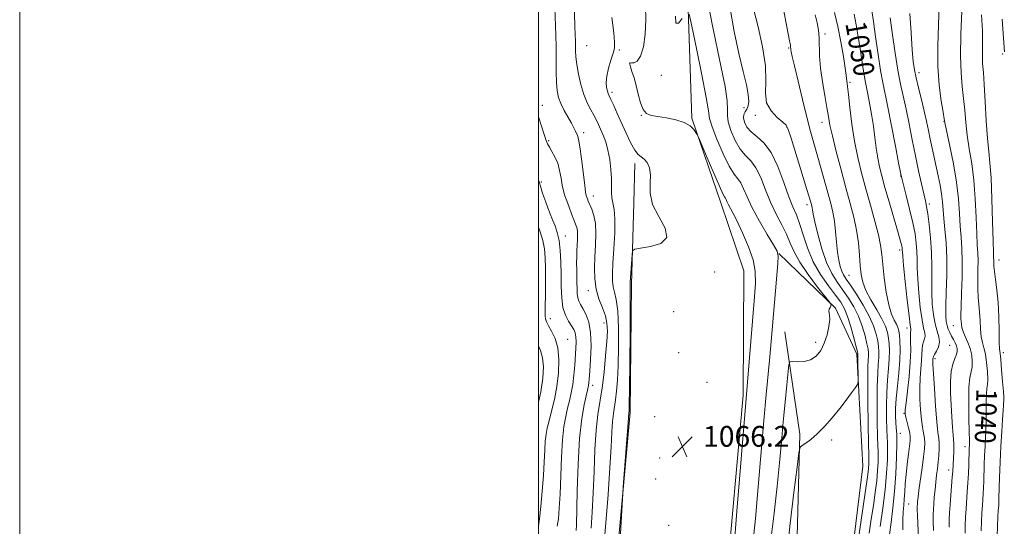
# Model space of a CAD drawing. Extents: x 2099800 to 2102700, y 312300 to 315200.
# Drawn here: x 2099800 to 2100180, y 313745 to 313941 of the extents above; entities that cross this region are included whole.
import ezdxf

# ---------------------------------------------------------------- set-up
doc = ezdxf.new("R2010")
doc.units = 0
doc.header["$MEASUREMENT"] = 0
for name, color, linetype, lineweight in [('32000', 7, 'Continuous', 0), ('DTM HARD BREAKLINE', 7, 'Continuous', 0), ('DTM SPOT ELEVATION', 2, 'Continuous', 13), ('INDEX CONTOUR', 41, 'Continuous', 13), ('INDEX CONTOUR LABEL', 244, 'Continuous', 0), ('INTERMEDIATE CONTOUR', 44, 'Continuous', 0), ('SPOT ELEVATION', 7, 'Continuous', 0)]:
    doc.layers.add(name, color=color, linetype=linetype, lineweight=lineweight)
doc.styles.add('Style-ITALICS', font='ITALICS.shx')

# ---------------------------------------------------------------- blocks, each defined once
blk = doc.blocks.new('SPOT')
at = {"layer": 'SPOT ELEVATION'}
for p, q in [((-3.91, -3.91), (3.82, 3.81)), ((-1.65, 3.77), (1.72, -3.93))]:
    blk.add_line(p, q, dxfattribs=at)

msp = doc.modelspace()

# ---------------------------------------------------------------- linework, layer by layer
at = {"layer": '32000', "flags": 128}
for points in [[(2099800, 312300), (2102700, 312300), (2102700, 315200), (2099800, 315200), (2099800, 312300)], [(2100000, 312500), (2102500, 312500), (2102500, 315000), (2100000, 315000), (2100000, 312500)]]:
    msp.add_lwpolyline(points, dxfattribs=at)
at = {"layer": 'DTM HARD BREAKLINE'}
for points in [[(2100070.24, 313870.13, 1066.62), (2100059.11, 313902.73, 1065.85), (2100057.27, 313956.44, 1063.5)], [(2100037.15, 313885.27, 1068.39), (2100036.72, 313870.13, 1068.21)], [(2100036.72, 313870.13, 1068.21), (2100035.82, 313838.71, 1067.84), (2100035.32, 313789.33, 1067.84), (2100029.51, 313725.78, 1068.18), (2100023.32, 313667.19, 1069.38), (2100014.68, 313623.07, 1071.17)], [(2100030.46, 313605.45, 1069.5), (2100047.92, 313626.62, 1067.26), (2100060.62, 313666.82, 1066.3), (2100072.15, 313720.18, 1066.51), (2100078.95, 313796.01, 1066.3), (2100079.21, 313843.88, 1067.24), (2100070.24, 313870.13, 1066.62)], [(2100092.65, 313850.64, 1063.99), (2100114.43, 313829.51, 1061.86), (2100122.66, 313811.74, 1060.25), (2100125.03, 313768.59, 1059.29), (2100120.33, 313729.61, 1058.78), (2100116.05, 313711.54, 1058.44), (2100100.03, 313683.89, 1060.04), (2100079.47, 313655.2, 1062.43), (2100088.02, 313690.26, 1062.22), (2100094.97, 313716.71, 1060.15), (2100099.43, 313731.55, 1058.65), (2100100.79, 313780.91, 1060.15), (2100094.94, 313820.43, 1062.75)]]:
    msp.add_polyline3d(points, dxfattribs=at)
at = {"layer": 'DTM SPOT ELEVATION'}
for p in [(2100110.44, 313935.21, 1053.65), (2100018.57, 313930.74, 1068.85), (2100096.43, 313929.79, 1056.15), (2100031.2, 313929.03, 1067.85), (2100178.91, 313927.47, 1036.15), (2100035.16, 313924.08, 1065.95), (2100047.32, 313919.24, 1064.35), (2100146.74, 313920.27, 1043.45), (2100120.11, 313916.57, 1051.75), (2100028.27, 313912.8, 1067.65), (2100001.53, 313907.79, 1073.35), (2100039.65, 313903.82, 1066.05), (2100079.22, 313906.8, 1060.65), (2100083.59, 313903.85, 1058.35), (2100109.27, 313901.22, 1054.65), (2100156.33, 313901.58, 1042.05), (2100017.47, 313897.18, 1071.55), (2100095.83, 313899.28, 1058.05), (2100003.98, 313894.09, 1073.75), (2100139.59, 313880.49, 1048.05), (2100001.11, 313878.22, 1075.75), (2100021.1, 313872.8, 1071.35), (2100103.52, 313869.42, 1058.45), (2100150.62, 313869.73, 1045.65), (2100010.29, 313857.41, 1075.35), (2100139.26, 313851.92, 1050.35), (2100177.46, 313848.15, 1037.35), (2100067.87, 313843.51, 1067.85), (2100119.7, 313842.2, 1055.05), (2100019.27, 313836.24, 1072.55), (2100052.13, 313828.18, 1066.65), (2100004.5, 313825.43, 1077.35), (2100025.29, 313823.86, 1072.65), (2100142, 313821.82, 1050.55), (2100159.91, 313822.8, 1042.85), (2100011.2, 313817.55, 1077.15), (2100106.91, 313816.41, 1062.55), (2100054.03, 313812.36, 1066.05), (2100158.54, 313815.15, 1045.05), (2100179.23, 313812.43, 1037.55), (2100152.84, 313810.09, 1045.65), (2100064.95, 313800.87, 1068.35), (2100020.94, 313799.75, 1073.45), (2100044.83, 313787.69, 1066.95), (2100140.84, 313789.01, 1050.15), (2100112.99, 313778.72, 1059.85), (2100139.43, 313781.21, 1051.45), (2100164.38, 313776.07, 1042.55), (2100046.65, 313771.79, 1066.15), (2100158.09, 313767.12, 1044.55), (2100045.17, 313763.66, 1066.15), (2100142.73, 313753.96, 1049.05), (2100050.2, 313745.78, 1065.75)]:
    msp.add_point(p, dxfattribs=at)
at = {"layer": 'INDEX CONTOUR'}
for points in [[(2100025.227, 313737.792, 1070), (2100026.018, 313746.794, 1070), (2100026.855, 313757.67, 1070), (2100027.557, 313768.034, 1070), (2100027.999, 313776.001, 1070), (2100028.273, 313781.708, 1070), (2100028.527, 313785.796, 1070), (2100028.873, 313788.888, 1070), (2100029.714, 313794.244, 1070), (2100030.102, 313797.538, 1070), (2100030.432, 313801.814, 1070), (2100030.69, 313807.455, 1070), (2100030.851, 313814.547, 1070), (2100030.84, 313822, 1070), (2100030.569, 313828.43, 1070), (2100030.002, 313832.823, 1070), (2100029.318, 313835.646, 1070), (2100028.748, 313837.74, 1070), (2100028.474, 313839.897, 1070), (2100028.482, 313842.731, 1070), (2100028.705, 313846.812, 1070), (2100029.06, 313852.401, 1070), (2100029.371, 313858.529, 1070), (2100029.445, 313863.917, 1070), (2100029.16, 313867.629, 1070), (2100028.693, 313870.075, 1070), (2100028.296, 313872.006, 1070), (2100028.148, 313874.073, 1070), (2100028.143, 313876.519, 1070), (2100028.103, 313879.49, 1070), (2100027.881, 313883.036, 1070), (2100027.44, 313886.838, 1070), (2100026.772, 313890.482, 1070), (2100025.894, 313893.635, 1070), (2100024.913, 313896.282, 1070), (2100023.961, 313898.489, 1070), (2100023.123, 313900.349, 1070), (2100022.298, 313902.07, 1070), (2100021.336, 313903.89, 1070), (2100020.14, 313906.027, 1070), (2100018.809, 313908.64, 1070), (2100017.493, 313911.867, 1070), (2100016.328, 313915.734, 1070), (2100015.39, 313919.804, 1070), (2100014.738, 313923.527, 1070), (2100014.404, 313926.481, 1070), (2100014.291, 313928.761, 1070), (2100014.271, 313930.591, 1070), (2100014.238, 313932.282, 1070), (2100014.059, 313937.933, 1070), (2100013.747, 313948.648, 1070)], [(2100095.841, 313735.426, 1060), (2100097.003, 313746.497, 1060), (2100098.433, 313758.441, 1060), (2100099.669, 313768.245, 1060), (2100100.401, 313773.707, 1060), (2100100.925, 313775.877, 1060), (2100101.693, 313776.614, 1060), (2100103.062, 313777.49, 1060), (2100105.022, 313778.926, 1060), (2100107.472, 313781.056, 1060), (2100110.286, 313783.934, 1060), (2100113.244, 313787.293, 1060), (2100116.105, 313790.788, 1060), (2100118.644, 313794.085, 1060), (2100120.709, 313796.894, 1060), (2100122.167, 313798.936, 1060), (2100122.947, 313800.105, 1060), (2100123.228, 313800.972, 1060), (2100123.249, 313802.282, 1060), (2100123.149, 313809.487, 1060), (2100123.143, 313810.853, 1060), (2100123.163, 313811.671, 1060), (2100123.141, 313811.894, 1060), (2100122.958, 313812.69, 1060), (2100122.462, 313814.659, 1060), (2100121.561, 313818.132, 1060), (2100120.391, 313822.36, 1060), (2100119.147, 313826.326, 1060), (2100117.937, 313829.31, 1060), (2100116.51, 313831.781, 1060), (2100114.527, 313834.504, 1060), (2100111.799, 313838.082, 1060), (2100108.729, 313842.465, 1060), (2100105.873, 313847.439, 1060), (2100103.655, 313852.732, 1060), (2100101.984, 313857.835, 1060), (2100100.641, 313862.182, 1060), (2100099.412, 313865.483, 1060), (2100098.109, 313868.559, 1060), (2100096.552, 313872.505, 1060), (2100094.601, 313878.012, 1060), (2100092.29, 313884.14, 1060), (2100089.694, 313889.544, 1060), (2100086.927, 313893.232, 1060), (2100084.256, 313895.615, 1060), (2100081.986, 313897.457, 1060), (2100080.364, 313899.356, 1060), (2100079.397, 313901.252, 1060), (2100079.033, 313902.917, 1060), (2100079.194, 313904.199, 1060), (2100079.686, 313905.242, 1060), (2100080.288, 313906.265, 1060), (2100080.791, 313907.505, 1060), (2100081.027, 313909.268, 1060), (2100080.844, 313911.879, 1060), (2100080.125, 313915.649, 1060), (2100078.91, 313920.835, 1060), (2100077.276, 313927.68, 1060), (2100075.393, 313936.223, 1060), (2100073.797, 313945.69, 1060)], [(2100140.493, 313744.125, 1050), (2100140.466, 313748.03, 1050), (2100140.569, 313751.061, 1050), (2100140.773, 313753.534, 1050), (2100140.995, 313755.935, 1050), (2100141.182, 313758.668, 1050), (2100141.387, 313761.827, 1050), (2100141.689, 313765.425, 1050), (2100142.134, 313769.378, 1050), (2100142.631, 313773.211, 1050), (2100143.054, 313776.353, 1050), (2100143.297, 313778.434, 1050), (2100143.321, 313779.904, 1050), (2100143.106, 313781.416, 1050), (2100142.663, 313783.43, 1050), (2100141.659, 313787.517, 1050), (2100141.405, 313788.83, 1050), (2100141.407, 313790.331, 1050), (2100141.685, 313793.031, 1050), (2100142.221, 313797.585, 1050), (2100142.835, 313803.208, 1050), (2100143.308, 313808.757, 1050), (2100143.484, 313813.291, 1050), (2100143.46, 313816.671, 1050), (2100143.395, 313818.958, 1050), (2100143.41, 313820.263, 1050), (2100143.475, 313820.884, 1050), (2100143.519, 313821.168, 1050), (2100143.472, 313821.575, 1050), (2100143.267, 313823.024, 1050), (2100142.832, 313826.546, 1050), (2100142.148, 313832.657, 1050), (2100141.38, 313839.823, 1050), (2100140.744, 313845.992, 1050), (2100140.398, 313849.628, 1050), (2100140.274, 313851.239, 1050), (2100140.247, 313851.847, 1050), (2100140.212, 313852.313, 1050), (2100140.135, 313852.85, 1050), (2100140.004, 313853.512, 1050), (2100139.775, 313854.45, 1050), (2100139.291, 313856.215, 1050), (2100138.362, 313859.455, 1050), (2100135.165, 313870.461, 1050), (2100133.542, 313876.09, 1050), (2100132.312, 313880.488, 1050), (2100131.434, 313884.027, 1050), (2100130.78, 313887.396, 1050), (2100130.231, 313891.152, 1050), (2100129.697, 313895.31, 1050), (2100129.095, 313899.75, 1050), (2100128.374, 313904.297, 1050), (2100127.616, 313908.551, 1050), (2100126.938, 313912.053, 1050), (2100126.008, 313916.527, 1050), (2100125.611, 313918.72, 1050), (2100125.151, 313921.676, 1050), (2100123.978, 313929.587, 1050), (2100123.256, 313934.143, 1050), (2100122.465, 313938.702, 1050), (2100121.627, 313942.913, 1050)], [(2100170.634, 313743.672, 1040), (2100170.787, 313747.237, 1040), (2100170.967, 313750.618, 1040), (2100171.15, 313753.396, 1040), (2100171.319, 313755.728, 1040), (2100171.463, 313757.914, 1040), (2100171.575, 313760.225, 1040), (2100171.667, 313762.802, 1040), (2100171.857, 313769.143, 1040), (2100171.98, 313772.725, 1040), (2100172.135, 313776.215, 1040), (2100172.493, 313782.551, 1040), (2100172.597, 313785.918, 1040), (2100172.605, 313789.678, 1040), (2100172.588, 313793.387, 1040), (2100172.646, 313796.448, 1040), (2100172.835, 313798.499, 1040), (2100173.056, 313800.126, 1040), (2100173.17, 313802.153, 1040), (2100173.067, 313805.14, 1040), (2100172.759, 313808.605, 1040), (2100172.287, 313811.803, 1040), (2100171.706, 313814.218, 1040), (2100171.122, 313816.244, 1040), (2100170.657, 313818.499, 1040), (2100170.39, 313821.427, 1040), (2100170.235, 313824.758, 1040), (2100170.067, 313828.047, 1040), (2100169.802, 313830.984, 1040), (2100169.516, 313833.811, 1040), (2100169.327, 313836.907, 1040), (2100169.314, 313840.509, 1040), (2100169.39, 313844.288, 1040), (2100169.431, 313847.775, 1040), (2100169.342, 313850.74, 1040), (2100169.153, 313853.913, 1040), (2100168.927, 313858.264, 1040), (2100168.696, 313864.426, 1040), (2100168.369, 313871.67, 1040), (2100167.828, 313878.929, 1040), (2100167.01, 313885.361, 1040), (2100166.079, 313891.019, 1040), (2100165.258, 313896.184, 1040), (2100164.703, 313901.094, 1040), (2100164.308, 313905.826, 1040), (2100163.901, 313910.413, 1040), (2100163.377, 313915.011, 1040), (2100162.892, 313920.24, 1040), (2100162.668, 313926.842, 1040), (2100162.839, 313935.173, 1040), (2100163.187, 313944.06, 1040)], [(2100000, 313793.34, 1080), (2100000.858, 313797.302, 1080), (2100001.66, 313802.501, 1080), (2100001.914, 313806.859, 1080), (2100001.605, 313810.409, 1080), (2100000.773, 313813.253, 1080), (2100000, 313815.012, 1080)]]:
    msp.add_polyline3d(points, dxfattribs=at)
at = {"layer": 'INTERMEDIATE CONTOUR'}
for points in [[(2100020.252, 313744.678, 1072), (2100020.741, 313750.876, 1072), (2100021.132, 313758.284, 1072), (2100021.446, 313766.613, 1072), (2100021.777, 313775.02, 1072), (2100022.237, 313782.524, 1072), (2100022.904, 313788.478, 1072), (2100024.524, 313798.795, 1072), (2100025.268, 313804.855, 1072), (2100025.883, 313811.115, 1072), (2100026.325, 313816.616, 1072), (2100026.539, 313820.679, 1072), (2100026.403, 313823.744, 1072), (2100025.783, 313826.532, 1072), (2100024.638, 313829.629, 1072), (2100023.301, 313833.092, 1072), (2100022.2, 313836.841, 1072), (2100021.66, 313840.812, 1072), (2100021.583, 313844.987, 1072), (2100021.768, 313849.363, 1072), (2100022.015, 313853.88, 1072), (2100022.141, 313858.254, 1072), (2100021.964, 313862.147, 1072), (2100021.375, 313865.291, 1072), (2100020.557, 313867.714, 1072), (2100019.198, 313870.795, 1072), (2100018.835, 313871.687, 1072), (2100018.598, 313872.321, 1072), (2100018.408, 313872.942, 1072), (2100018.174, 313874.239, 1072), (2100017.805, 313877.01, 1072), (2100016.585, 313887.097, 1072), (2100015.954, 313891.79, 1072), (2100015.451, 313894.632, 1072), (2100015.044, 313896.05, 1072), (2100014.264, 313897.772, 1072), (2100013.675, 313899.039, 1072), (2100012.752, 313900.809, 1072), (2100009.927, 313905.795, 1072), (2100008.597, 313908.402, 1072), (2100007.683, 313910.773, 1072), (2100007.151, 313913.292, 1072), (2100006.895, 313916.489, 1072), (2100006.81, 313920.706, 1072), (2100006.795, 313930.333, 1072), (2100006.712, 313934.65, 1072), (2100006.577, 313938.489, 1072), (2100006.307, 313945.253, 1072)], [(2100075.287, 313736.065, 1066), (2100076.519, 313751.305, 1066), (2100079.868, 313793.103, 1066), (2100083.143, 313832.358, 1066), (2100083.634, 313838.989, 1066), (2100083.587, 313843.749, 1066), (2100082.738, 313848.129, 1066), (2100080.963, 313853.223, 1066), (2100078.701, 313858.521, 1066), (2100076.533, 313863.113, 1066), (2100074.916, 313866.316, 1066), (2100073.113, 313869.68, 1066), (2100072.643, 313870.669, 1066), (2100072.32, 313871.417, 1066), (2100072.062, 313871.948, 1066), (2100071.743, 313872.436, 1066), (2100071.073, 313873.658, 1066), (2100069.722, 313876.542, 1066), (2100067.531, 313881.569, 1066), (2100065.035, 313887.445, 1066), (2100061.749, 313895.241, 1066), (2100061.169, 313896.496, 1066), (2100060.701, 313897.266, 1066), (2100059.891, 313898.394, 1066), (2100058.461, 313899.787, 1066), (2100056.174, 313901.12, 1066), (2100052.948, 313902.137, 1066), (2100049.315, 313902.854, 1066), (2100045.958, 313903.36, 1066), (2100043.412, 313903.802, 1066), (2100041.602, 313904.569, 1066), (2100040.302, 313906.11, 1066), (2100039.304, 313908.708, 1066), (2100038.467, 313911.974, 1066), (2100037.669, 313915.35, 1066), (2100036.83, 313918.353, 1066), (2100036.044, 313920.789, 1066), (2100035.447, 313922.537, 1066), (2100035.163, 313923.538, 1066), (2100035.267, 313923.971, 1066), (2100035.817, 313924.074, 1066), (2100036.823, 313924.158, 1066), (2100038.09, 313924.817, 1066), (2100039.371, 313926.72, 1066), (2100040.441, 313930.313, 1066), (2100041.167, 313935.168, 1066), (2100041.438, 313940.638, 1066), (2100041.219, 313946.125, 1066)], [(2100089.593, 313740.157, 1062), (2100090.796, 313750.527, 1062), (2100091.977, 313760.856, 1062), (2100092.907, 313769.948, 1062), (2100093.647, 313778.029, 1062), (2100094.328, 313785.681, 1062), (2100095.04, 313793.234, 1062), (2100095.71, 313800.015, 1062), (2100096.226, 313805.1, 1062), (2100096.563, 313807.861, 1062), (2100097.051, 313808.847, 1062), (2100098.108, 313808.904, 1062), (2100100.003, 313808.789, 1062), (2100102.419, 313808.906, 1062), (2100104.889, 313809.57, 1062), (2100107.029, 313811.026, 1062), (2100108.785, 313813.226, 1062), (2100110.186, 313816.05, 1062), (2100111.25, 313819.307, 1062), (2100111.957, 313822.517, 1062), (2100112.276, 313825.131, 1062), (2100112.224, 313826.762, 1062), (2100112.011, 313827.686, 1062), (2100111.893, 313828.346, 1062), (2100112.056, 313829.082, 1062), (2100112.393, 313829.83, 1062), (2100112.726, 313830.429, 1062), (2100112.829, 313830.87, 1062), (2100112.281, 313831.764, 1062), (2100107.591, 313837.678, 1062), (2100103.962, 313842.461, 1062), (2100100.706, 313847.222, 1062), (2100098.535, 313851.203, 1062), (2100097.07, 313854.638, 1062), (2100095.658, 313858.006, 1062), (2100093.806, 313861.707, 1062), (2100091.647, 313865.824, 1062), (2100089.471, 313870.357, 1062), (2100087.499, 313875.207, 1062), (2100085.66, 313879.854, 1062), (2100083.816, 313883.679, 1062), (2100081.86, 313886.313, 1062), (2100079.818, 313888.4, 1062), (2100077.751, 313890.837, 1062), (2100075.758, 313894.227, 1062), (2100074.098, 313898.007, 1062), (2100073.067, 313901.322, 1062), (2100072.816, 313903.667, 1062), (2100072.906, 313905.95, 1062), (2100072.749, 313909.432, 1062), (2100071.9, 313915.037, 1062), (2100070.473, 313922.341, 1062), (2100066.93, 313939.032, 1062), (2100065.414, 313946.984, 1062)], [(2100123.55, 313741.61, 1058), (2100126.881, 313764.457, 1058), (2100127.125, 313766.384, 1058), (2100127.265, 313767.927, 1058), (2100127.334, 313769.193, 1058), (2100127.353, 313770.148, 1058), (2100127.337, 313770.994, 1058), (2100127.285, 313772.883, 1058), (2100127.192, 313777.205, 1058), (2100127.064, 313784.718, 1058), (2100126.948, 313793.653, 1058), (2100126.902, 313801.611, 1058), (2100126.963, 313806.765, 1058), (2100127.08, 313809.586, 1058), (2100127.183, 313811.116, 1058), (2100127.199, 313812.303, 1058), (2100127.041, 313813.705, 1058), (2100126.622, 313815.781, 1058), (2100125.869, 313818.833, 1058), (2100124.768, 313822.532, 1058), (2100123.32, 313826.387, 1058), (2100121.543, 313830.001, 1058), (2100119.528, 313833.336, 1058), (2100117.38, 313836.447, 1058), (2100115.201, 313839.465, 1058), (2100113.063, 313842.835, 1058), (2100111.029, 313847.077, 1058), (2100109.176, 313852.437, 1058), (2100107.62, 313858.052, 1058), (2100106.488, 313862.784, 1058), (2100105.853, 313865.788, 1058), (2100105.575, 313867.4, 1058), (2100105.461, 313868.251, 1058), (2100105.348, 313868.885, 1058), (2100105.198, 313869.499, 1058), (2100104.72, 313871.226, 1058), (2100104.131, 313873.229, 1058), (2100102.985, 313876.992, 1058), (2100101.166, 313882.865, 1058), (2100097.36, 313895.084, 1058), (2100096.3, 313898.359, 1058), (2100095.46, 313900.02, 1058), (2100094.174, 313901.269, 1058), (2100092.032, 313903.093, 1058), (2100089.663, 313905.61, 1058), (2100087.955, 313908.721, 1058), (2100087.493, 313912.414, 1058), (2100087.649, 313917.013, 1058), (2100087.495, 313922.929, 1058), (2100086.361, 313930.284, 1058), (2100084.621, 313938.052, 1058), (2100082.908, 313944.917, 1058)], [(2100127.491, 313742.761, 1056), (2100128.289, 313748.138, 1056), (2100129.086, 313753.431, 1056), (2100129.806, 313758.427, 1056), (2100130.372, 313762.965, 1056), (2100130.729, 313766.899, 1056), (2100130.906, 313770.127, 1056), (2100130.955, 313772.562, 1056), (2100130.92, 313774.328, 1056), (2100130.831, 313776.401, 1056), (2100130.711, 313779.97, 1056), (2100130.591, 313785.774, 1056), (2100130.523, 313792.733, 1056), (2100130.568, 313799.317, 1056), (2100130.756, 313804.331, 1056), (2100131.005, 313807.919, 1056), (2100131.204, 313810.562, 1056), (2100131.257, 313812.713, 1056), (2100131.125, 313814.719, 1056), (2100130.782, 313816.902, 1056), (2100130.178, 313819.535, 1056), (2100129.146, 313822.704, 1056), (2100127.493, 313826.448, 1056), (2100125.15, 313830.691, 1056), (2100122.545, 313834.892, 1056), (2100120.233, 313838.39, 1056), (2100118.631, 313840.739, 1056), (2100117.61, 313842.332, 1056), (2100116.908, 313843.77, 1056), (2100116.306, 313845.58, 1056), (2100115.77, 313847.97, 1056), (2100115.312, 313851.074, 1056), (2100114.927, 313854.916, 1056), (2100114.546, 313859.083, 1056), (2100114.086, 313863.057, 1056), (2100113.472, 313866.505, 1056), (2100112.657, 313869.848, 1056), (2100108.883, 313883.656, 1056), (2100107.477, 313888.695, 1056), (2100106.185, 313893.166, 1056), (2100104.896, 313897.683, 1056), (2100103.446, 313903.109, 1056), (2100101.751, 313909.917, 1056), (2100100.053, 313917.015, 1056), (2100098.671, 313922.92, 1056), (2100097.842, 313926.536, 1056), (2100097.457, 313928.308, 1056), (2100097.322, 313929.068, 1056), (2100097.271, 313929.526, 1056), (2100097.198, 313930.337, 1056), (2100097.091, 313931.011, 1056), (2100096.808, 313932.547, 1056), (2100095.262, 313940.743, 1056), (2100094.074, 313946.895, 1056)], [(2100164.426, 313742.759, 1042), (2100164.48, 313745.768, 1042), (2100164.611, 313748.942, 1042), (2100164.804, 313752.185, 1042), (2100165.296, 313758.74, 1042), (2100165.526, 313762.206, 1042), (2100165.704, 313765.836, 1042), (2100165.833, 313769.289, 1042), (2100166.017, 313775.285, 1042), (2100166.089, 313776.926, 1042), (2100166.098, 313778.535, 1042), (2100166.046, 313781.797, 1042), (2100165.925, 313787.165, 1042), (2100165.845, 313793.444, 1042), (2100165.944, 313799.025, 1042), (2100166.303, 313802.721, 1042), (2100167.137, 313806.884, 1042), (2100167.227, 313809.01, 1042), (2100166.989, 313811.415, 1042), (2100166.404, 313813.918, 1042), (2100165.5, 313816.348, 1042), (2100164.498, 313818.588, 1042), (2100163.665, 313820.529, 1042), (2100163.198, 313822.098, 1042), (2100163.01, 313823.347, 1042), (2100162.866, 313825.358, 1042), (2100162.823, 313827.018, 1042), (2100162.881, 313830.159, 1042), (2100163.075, 313835.257, 1042), (2100163.289, 313841.438, 1042), (2100163.372, 313847.492, 1042), (2100163.219, 313852.52, 1042), (2100162.915, 313856.867, 1042), (2100162.592, 313861.192, 1042), (2100162.32, 313866.057, 1042), (2100161.933, 313871.654, 1042), (2100161.2, 313878.078, 1042), (2100159.998, 313885.207, 1042), (2100158.618, 313892.047, 1042), (2100156.782, 313900.485, 1042), (2100156.393, 313902.5, 1042), (2100155.958, 313905.059, 1042), (2100155.256, 313909.438, 1042), (2100154.492, 313915.503, 1042), (2100153.984, 313922.765, 1042), (2100153.946, 313930.714, 1042), (2100154.208, 313938.743, 1042), (2100154.499, 313946.224, 1042)], [(2100031.541, 313740.45, 1068), (2100032.516, 313758.105, 1068), (2100032.684, 313760.652, 1068), (2100034.681, 313787.078, 1068), (2100034.842, 313789.297, 1068), (2100034.905, 313789.694, 1068), (2100034.936, 313790.22, 1068), (2100034.981, 313792.513, 1068), (2100035.054, 313798.293, 1068), (2100035.163, 313808.414, 1068), (2100035.277, 313820.256, 1068), (2100035.354, 313830.328, 1068), (2100035.366, 313836.016, 1068), (2100035.336, 313838.201, 1068), (2100035.281, 313838.869, 1068), (2100035.317, 313839.576, 1068), (2100036.054, 313850.099, 1068), (2100036.278, 313851.66, 1068), (2100037.126, 313852.329, 1068), (2100039.323, 313852.681, 1068), (2100043.159, 313853.261, 1068), (2100047.178, 313854.501, 1068), (2100049.487, 313856.806, 1068), (2100048.814, 313860.408, 1068), (2100046.37, 313864.852, 1068), (2100043.987, 313869.509, 1068), (2100043.042, 313873.845, 1068), (2100043.092, 313877.691, 1068), (2100043.239, 313880.97, 1068), (2100042.784, 313883.619, 1068), (2100041.831, 313885.633, 1068), (2100040.682, 313887.017, 1068), (2100039.567, 313887.889, 1068), (2100038.418, 313888.817, 1068), (2100037.096, 313890.477, 1068), (2100035.508, 313893.337, 1068), (2100033.76, 313897.019, 1068), (2100030.379, 313904.565, 1068), (2100028.992, 313907.631, 1068), (2100027.936, 313909.925, 1068), (2100027.262, 313911.354, 1068), (2100026.85, 313912.293, 1068), (2100026.542, 313913.233, 1068), (2100026.238, 313914.594, 1068), (2100026.083, 313916.495, 1068), (2100026.283, 313918.985, 1068), (2100026.957, 313922.012, 1068), (2100027.879, 313925.138, 1068), (2100028.733, 313927.826, 1068), (2100029.252, 313929.829, 1068), (2100029.353, 313932.056, 1068), (2100029, 313935.707, 1068), (2100028.233, 313941.546, 1068)], [(2100055.328, 313941.191, 1064), (2100053.909, 313939.419, 1064), (2100052.934, 313939.422, 1064), (2100052.798, 313942.148, 1064)], [(2100082.66, 313738.741, 1064), (2100083.632, 313748.461, 1064), (2100084.718, 313760.678, 1064), (2100086.872, 313786.238, 1064), (2100087.77, 313796.258, 1064), (2100089.153, 313810.774, 1064), (2100089.685, 313816.613, 1064), (2100092.26, 313846.692, 1064), (2100092.419, 313849.605, 1064), (2100091.993, 313851.48, 1064), (2100090.63, 313853.896, 1064), (2100088.162, 313857.991, 1064), (2100085.16, 313863.128, 1064), (2100082.38, 313868.228, 1064), (2100080.393, 313872.407, 1064), (2100079.031, 313875.569, 1064), (2100077.939, 313877.814, 1064), (2100076.793, 313879.394, 1064), (2100075.38, 313881.185, 1064), (2100073.515, 313884.216, 1064), (2100071.144, 313889.089, 1064), (2100068.735, 313894.696, 1064), (2100066.888, 313899.503, 1064), (2100065.976, 313902.604, 1064), (2100065.477, 313905.616, 1064), (2100064.645, 313910.788, 1064), (2100062.97, 313919.496, 1064), (2100060.894, 313929.629, 1064), (2100059.095, 313938.207, 1064), (2100058.048, 313942.931, 1064)], [(2100131.724, 313745.397, 1054), (2100132.731, 313752.396, 1054), (2100133.619, 313759.545, 1054), (2100134.193, 313765.871, 1054), (2100134.479, 313771.062, 1054), (2100134.557, 313774.977, 1054), (2100134.503, 313777.662, 1054), (2100134.377, 313779.918, 1054), (2100134.23, 313782.736, 1054), (2100134.117, 313786.829, 1054), (2100134.098, 313791.812, 1054), (2100134.233, 313797.023, 1054), (2100134.549, 313801.897, 1054), (2100134.93, 313806.252, 1054), (2100135.225, 313810.007, 1054), (2100135.315, 313813.122, 1054), (2100135.208, 313815.734, 1054), (2100134.942, 313818.023, 1054), (2100134.514, 313820.194, 1054), (2100133.741, 313822.544, 1054), (2100132.397, 313825.39, 1054), (2100130.39, 313828.916, 1054), (2100128.143, 313832.75, 1054), (2100126.212, 313836.386, 1054), (2100125.013, 313839.492, 1054), (2100124.392, 313842.443, 1054), (2100124.056, 313845.789, 1054), (2100123.741, 313849.93, 1054), (2100123.297, 313854.66, 1054), (2100122.607, 313859.625, 1054), (2100121.577, 313864.602, 1054), (2100120.211, 313869.893, 1054), (2100118.538, 313875.935, 1054), (2100116.636, 313882.904, 1054), (2100114.777, 313889.939, 1054), (2100113.28, 313895.922, 1054), (2100112.354, 313900.122, 1054), (2100111.768, 313903.364, 1054), (2100111.176, 313906.858, 1054), (2100110.337, 313911.488, 1054), (2100109.421, 313916.816, 1054), (2100108.697, 313922.072, 1054), (2100108.355, 313926.641, 1054), (2100108.164, 313933.827, 1054), (2100107.901, 313936.754, 1054), (2100107.414, 313939.578, 1054), (2100106.685, 313942.611, 1054)], [(2100135.373, 313742.261, 1052), (2100135.922, 313746.902, 1052), (2100136.627, 313752.534, 1052), (2100137.3, 313758.903, 1052), (2100137.786, 313765.665, 1052), (2100138.067, 313772.099, 1052), (2100138.158, 313777.392, 1052), (2100138.086, 313780.996, 1052), (2100137.922, 313783.436, 1052), (2100137.748, 313785.501, 1052), (2100137.643, 313787.885, 1052), (2100137.673, 313790.892, 1052), (2100137.899, 313794.73, 1052), (2100138.342, 313799.462, 1052), (2100138.855, 313804.586, 1052), (2100139.246, 313809.453, 1052), (2100139.373, 313813.531, 1052), (2100139.291, 313816.748, 1052), (2100139.103, 313819.144, 1052), (2100138.874, 313820.817, 1052), (2100138.531, 313822.084, 1052), (2100137.964, 313823.321, 1052), (2100137.107, 313824.908, 1052), (2100136.074, 313827.264, 1052), (2100135.019, 313830.81, 1052), (2100134.08, 313835.731, 1052), (2100133.307, 313841.241, 1052), (2100132.728, 313846.317, 1052), (2100132.319, 313850.27, 1052), (2100131.85, 313853.761, 1052), (2100131.034, 313857.789, 1052), (2100129.68, 313863.075, 1052), (2100127.966, 313869.23, 1052), (2100126.164, 313875.587, 1052), (2100124.503, 313881.651, 1052), (2100123.044, 313887.617, 1052), (2100121.807, 313893.853, 1052), (2100120.807, 313900.505, 1052), (2100120.037, 313906.831, 1052), (2100119.485, 313911.867, 1052), (2100119.133, 313914.935, 1052), (2100118.845, 313917.259, 1052), (2100118.792, 313917.984, 1052), (2100118.648, 313919.364, 1052), (2100118.271, 313922.097, 1052), (2100117.555, 313926.611, 1052), (2100116.55, 313932.266, 1052), (2100115.344, 313938.155, 1052), (2100114.05, 313943.502, 1052)], [(2100146.638, 313737.583, 1048), (2100146.092, 313749.583, 1048), (2100146.009, 313751.949, 1048), (2100146.002, 313753.206, 1048), (2100146.047, 313754.012, 1048), (2100146.134, 313754.989, 1048), (2100146.319, 313756.614, 1048), (2100146.67, 313759.332, 1048), (2100147.854, 313767.942, 1048), (2100148.409, 313772.151, 1048), (2100148.758, 313775.259, 1048), (2100148.879, 313777.512, 1048), (2100148.778, 313779.397, 1048), (2100148.476, 313781.362, 1048), (2100148.055, 313783.687, 1048), (2100147.612, 313786.616, 1048), (2100147.238, 313790.287, 1048), (2100147.001, 313794.43, 1048), (2100146.962, 313798.672, 1048), (2100147.147, 313802.682, 1048), (2100147.691, 313809.37, 1048), (2100147.797, 313811.836, 1048), (2100147.861, 313813.776, 1048), (2100148.036, 313815.324, 1048), (2100148.411, 313816.606, 1048), (2100148.821, 313817.729, 1048), (2100149.041, 313818.795, 1048), (2100148.901, 313819.993, 1048), (2100148.464, 313821.859, 1048), (2100147.854, 313825.017, 1048), (2100147.191, 313829.804, 1048), (2100146.591, 313835.416, 1048), (2100146.17, 313840.761, 1048), (2100145.995, 313845.014, 1048), (2100145.955, 313848.405, 1048), (2100145.889, 313851.429, 1048), (2100145.651, 313854.551, 1048), (2100145.146, 313858.123, 1048), (2100144.291, 313862.467, 1048), (2100143.072, 313867.674, 1048), (2100141.751, 313872.906, 1048), (2100140.658, 313877.092, 1048), (2100140.004, 313879.642, 1048), (2100139.518, 313881.882, 1048), (2100138.808, 313885.617, 1048), (2100137.607, 313892.029, 1048), (2100136.131, 313899.804, 1048), (2100134.72, 313907.001, 1048), (2100132.749, 313916.483, 1048), (2100131.897, 313921.177, 1048), (2100130.939, 313927.349, 1048), (2100129.966, 313934.098, 1048), (2100129.127, 313940.046, 1048), (2100128.53, 313944.149, 1048)], [(2100152.324, 313743.833, 1046), (2100152.203, 313747.308, 1046), (2100152.169, 313749.915, 1046), (2100152.224, 313751.995, 1046), (2100152.365, 313754.111, 1046), (2100152.581, 313756.685, 1046), (2100152.854, 313759.568, 1046), (2100153.163, 313762.468, 1046), (2100153.487, 313765.163, 1046), (2100153.803, 313767.704, 1046), (2100154.087, 313770.211, 1046), (2100154.315, 313772.755, 1046), (2100154.449, 313775.204, 1046), (2100154.449, 313777.379, 1046), (2100154.289, 313779.294, 1046), (2100153.984, 313781.742, 1046), (2100153.565, 313785.715, 1046), (2100153.072, 313791.744, 1046), (2100152.596, 313798.529, 1046), (2100152.24, 313804.313, 1046), (2100152.074, 313807.779, 1046), (2100152.046, 313809.373, 1046), (2100152.073, 313809.983, 1046), (2100152.109, 313810.38, 1046), (2100152.262, 313810.882, 1046), (2100152.677, 313811.691, 1046), (2100153.411, 313812.95, 1046), (2100154.168, 313814.575, 1046), (2100154.564, 313816.423, 1046), (2100154.329, 313818.41, 1046), (2100153.662, 313820.694, 1046), (2100152.875, 313823.488, 1046), (2100152.234, 313826.951, 1046), (2100151.803, 313831.008, 1046), (2100151.596, 313835.53, 1046), (2100151.593, 313840.401, 1046), (2100151.635, 313845.572, 1046), (2100151.53, 313851.011, 1046), (2100151.144, 313856.586, 1046), (2100150.586, 313861.768, 1046), (2100150.025, 313865.929, 1046), (2100149.576, 313868.719, 1046), (2100149.13, 313870.909, 1046), (2100147.632, 313877.454, 1046), (2100146.524, 313882.491, 1046), (2100145.305, 313888.294, 1046), (2100144.07, 313894.483, 1046), (2100142.858, 313900.622, 1046), (2100141.698, 313906.261, 1046), (2100139.553, 313915.912, 1046), (2100138.501, 313921.321, 1046), (2100137.435, 313927.89, 1046), (2100136.441, 313934.936, 1046), (2100135.631, 313941.478, 1046)], [(2100158.315, 313745.034, 1044), (2100158.327, 313747.864, 1044), (2100158.434, 313750.647, 1044), (2100158.64, 313753.752, 1044), (2100158.934, 313757.386, 1044), (2100159.527, 313764.37, 1044), (2100159.696, 313766.726, 1044), (2100160.107, 313774.207, 1044), (2100160.162, 313775.958, 1044), (2100160.125, 313777.243, 1044), (2100159.809, 313780.508, 1044), (2100159.566, 313783.611, 1044), (2100159.305, 313787.635, 1044), (2100159.061, 313792.187, 1044), (2100158.883, 313796.876, 1044), (2100158.871, 313801.313, 1044), (2100159.14, 313805.109, 1044), (2100159.74, 313807.983, 1044), (2100160.48, 313810.071, 1044), (2100161.103, 313811.615, 1044), (2100161.408, 313812.842, 1044), (2100161.39, 313813.917, 1044), (2100161.1, 313814.991, 1044), (2100160.591, 313816.178, 1044), (2100159.943, 313817.457, 1044), (2100159.241, 313818.771, 1044), (2100158.564, 313820.081, 1044), (2100157.962, 313821.406, 1044), (2100157.48, 313822.78, 1044), (2100157.154, 313824.341, 1044), (2100156.999, 313826.631, 1044), (2100157.022, 313830.299, 1044), (2100157.198, 313835.722, 1044), (2100157.383, 313842.218, 1044), (2100157.396, 313848.837, 1044), (2100157.121, 313854.782, 1044), (2100156.68, 313859.882, 1044), (2100156.256, 313864.119, 1044), (2100155.739, 313870.548, 1044), (2100155.393, 313873.546, 1044), (2100154.823, 313876.886, 1044), (2100154.084, 313880.484, 1044), (2100151.698, 313891.227, 1044), (2100150.974, 313894.637, 1044), (2100150.287, 313898.023, 1044), (2100149.555, 313901.576, 1044), (2100148.677, 313905.521, 1044), (2100147.601, 313909.949, 1044), (2100146.485, 313914.415, 1044), (2100145.533, 313918.336, 1044), (2100144.892, 313921.431, 1044), (2100144.459, 313924.614, 1044), (2100144.07, 313929.099, 1044), (2100143.606, 313935.642, 1044), (2100143.119, 313943.164, 1044)], [(2100176.788, 313741.576, 1038), (2100176.964, 313745.532, 1038), (2100177.131, 313749.051, 1038), (2100177.256, 313751.362, 1038), (2100177.4, 313753.622, 1038), (2100177.446, 313754.613, 1038), (2100177.502, 313756.316, 1038), (2100177.736, 313764.217, 1038), (2100177.943, 313770.165, 1038), (2100178.218, 313776.329, 1038), (2100178.553, 313781.915, 1038), (2100178.887, 313786.568, 1038), (2100179.148, 313790.039, 1038), (2100179.284, 313792.192, 1038), (2100179.367, 313794.276, 1038), (2100179.343, 313795.219, 1038), (2100179.203, 313797.422, 1038), (2100178.908, 313801.27, 1038), (2100178.53, 313805.794, 1038), (2100178.171, 313809.689, 1038), (2100177.912, 313812.089, 1038), (2100177.747, 313813.9, 1038), (2100177.649, 313816.469, 1038), (2100177.581, 313820.756, 1038), (2100177.46, 313826.169, 1038), (2100177.195, 313831.729, 1038), (2100176.738, 313836.611, 1038), (2100176.209, 313840.605, 1038), (2100175.774, 313843.655, 1038), (2100175.553, 313845.761, 1038), (2100175.492, 313847.138, 1038), (2100175.491, 313848.058, 1038), (2100175.465, 313848.959, 1038), (2100175.392, 313850.958, 1038), (2100175.263, 313855.337, 1038), (2100175.071, 313862.795, 1038), (2100174.806, 313871.686, 1038), (2100174.456, 313879.781, 1038), (2100174.021, 313885.514, 1038), (2100173.54, 313889.991, 1038), (2100173.061, 313894.982, 1038), (2100172.623, 313901.703, 1038), (2100172.222, 313909.151, 1038), (2100171.844, 313915.768, 1038), (2100171.489, 313920.444, 1038), (2100171.218, 313923.866, 1038), (2100171.105, 313927.168, 1038), (2100171.163, 313931.298, 1038), (2100171.158, 313936.456, 1038), (2100170.796, 313942.653, 1038)], [(2100179.583, 313928.297, 1036), (2100179.487, 313930.016, 1036), (2100178.703, 313940.965, 1036)], [(2100014.517, 313743.786, 1074), (2100014.589, 313745.8, 1074), (2100014.916, 313759.091, 1074), (2100015.271, 313769.422, 1074), (2100015.846, 313779.33, 1074), (2100016.666, 313786.963, 1074), (2100017.571, 313792.302, 1074), (2100018.354, 313795.786, 1074), (2100018.858, 313797.867, 1074), (2100019.131, 313799.042, 1074), (2100019.271, 313799.82, 1074), (2100019.372, 313800.721, 1074), (2100019.502, 313802.319, 1074), (2100019.725, 313805.201, 1074), (2100020.048, 313809.682, 1074), (2100020.256, 313814.995, 1074), (2100020.078, 313820.102, 1074), (2100019.341, 313824.173, 1074), (2100018.255, 313827.201, 1074), (2100017.129, 313829.389, 1074), (2100016.219, 313830.96, 1074), (2100015.561, 313832.225, 1074), (2100015.14, 313833.52, 1074), (2100014.928, 313835.117, 1074), (2100014.851, 313837.047, 1074), (2100014.824, 313839.278, 1074), (2100014.73, 313844.368, 1074), (2100014.706, 313846.955, 1074), (2100014.733, 313849.405, 1074), (2100014.803, 313851.704, 1074), (2100014.904, 313853.869, 1074), (2100015.012, 313855.899, 1074), (2100015.065, 313857.739, 1074), (2100014.994, 313859.319, 1074), (2100014.739, 313860.636, 1074), (2100014.279, 313861.963, 1074), (2100013.606, 313863.639, 1074), (2100012.738, 313865.882, 1074), (2100011.788, 313868.417, 1074), (2100010.899, 313870.846, 1074), (2100010.177, 313872.9, 1074), (2100009.604, 313874.825, 1074), (2100009.128, 313876.997, 1074), (2100008.683, 313879.667, 1074), (2100008.151, 313882.602, 1074), (2100007.398, 313885.442, 1074), (2100006.356, 313887.893, 1074), (2100005.203, 313889.917, 1074), (2100004.183, 313891.537, 1074), (2100003.46, 313892.847, 1074), (2100002.895, 313894.221, 1074), (2100002.269, 313896.101, 1074), (2100000, 313903.284, 1074)], [(2100007.251, 313745.414, 1076), (2100007.651, 313748.302, 1076), (2100008.006, 313752.359, 1076), (2100008.307, 313757.824, 1076), (2100008.844, 313772.074, 1076), (2100009.235, 313778.772, 1076), (2100009.796, 313783.924, 1076), (2100010.483, 313787.797, 1076), (2100011.227, 313790.942, 1076), (2100011.961, 313793.857, 1076), (2100012.635, 313796.824, 1076), (2100013.201, 313800.074, 1076), (2100013.628, 313803.736, 1076), (2100013.943, 313807.534, 1076), (2100014.394, 313814.099, 1076), (2100014.502, 313816.545, 1076), (2100014.441, 313818.482, 1076), (2100014.148, 313820, 1076), (2100013.585, 313821.335, 1076), (2100012.721, 313822.754, 1076), (2100011.578, 313824.511, 1076), (2100010.39, 313826.792, 1076), (2100009.443, 313829.768, 1076), (2100008.94, 313833.535, 1076), (2100008.764, 313837.893, 1076), (2100008.719, 313842.569, 1076), (2100008.626, 313847.283, 1076), (2100008.393, 313851.732, 1076), (2100007.948, 313855.608, 1076), (2100007.249, 313858.707, 1076), (2100006.372, 313861.248, 1076), (2100005.423, 313863.553, 1076), (2100004.492, 313865.876, 1076), (2100003.613, 313868.193, 1076), (2100002.803, 313870.412, 1076), (2100002.082, 313872.442, 1076), (2100001.477, 313874.202, 1076), (2100001.016, 313875.611, 1076), (2100000.713, 313876.623, 1076), (2100000.416, 313877.785, 1076), (2100000.286, 313878.239, 1076), (2100000, 313879.041, 1076)], [(2100000, 313745.603, 1078), (2100000.368, 313748.279, 1078), (2100000.884, 313753.023, 1078), (2100001.435, 313758.944, 1078), (2100001.904, 313764.998, 1078), (2100002.211, 313770.319, 1078), (2100002.418, 313774.726, 1078), (2100002.625, 313778.213, 1078), (2100002.926, 313780.885, 1078), (2100003.395, 313783.292, 1078), (2100004.099, 313786.098, 1078), (2100005.062, 313789.81, 1078), (2100006.121, 313794.316, 1078), (2100007.071, 313799.35, 1078), (2100007.714, 313804.621, 1078), (2100007.897, 313809.73, 1078), (2100007.477, 313814.254, 1078), (2100006.408, 313817.865, 1078), (2100005.037, 313820.624, 1078), (2100003.806, 313822.687, 1078), (2100003.057, 313824.218, 1078), (2100002.713, 313825.401, 1078), (2100002.598, 313826.428, 1078), (2100002.561, 313827.536, 1078), (2100002.563, 313829.163, 1078), (2100002.637, 313835.702, 1078), (2100002.675, 313840.334, 1078), (2100002.683, 313844.925, 1078), (2100002.616, 313848.889, 1078), (2100002.345, 313852.357, 1078), (2100001.721, 313855.637, 1078), (2100000.665, 313858.945, 1078), (2100000, 313860.592, 1078)]]:
    msp.add_polyline3d(points, dxfattribs=at)

# ---------------------------------------------------------------- block references
at = {"layer": 'SPOT ELEVATION'}
msp.add_blockref('SPOT', (2100055.44, 313776.1, 1066.216), dxfattribs=at)

# ---------------------------------------------------------------- texts
at = {"layer": 'INDEX CONTOUR LABEL', "style": 'Style-ITALICS', "width": 0.875}
for s, rotation, p in [('1050', 279.8, (2100118.262, 313939.334, 1050)), ('1040', 268.2, (2100168.837, 313798.625, 1040))]:
    msp.add_text(s, height=8, rotation=rotation, dxfattribs=at).set_placement(p)
at = {"layer": 'SPOT ELEVATION', "style": 'Style-ITALICS'}
msp.add_text('1066.2', height=8, dxfattribs=at).set_placement((2100063.44, 313776.1, 1066.216))

doc.saveas('drawing.dxf')
